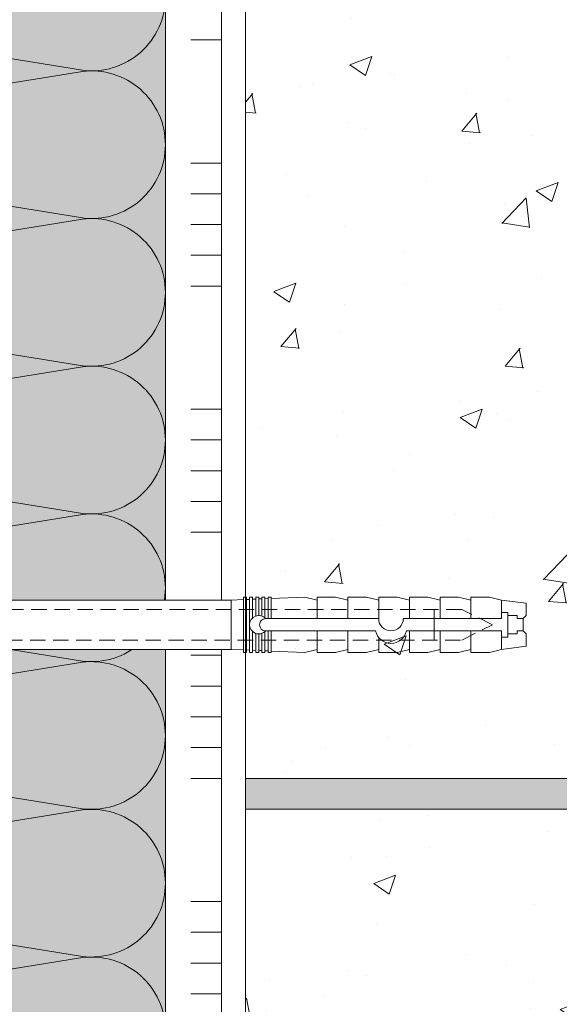
# Model space of a CAD drawing. Units: millimetres. Extents: x -86912 to 56516, y -31720 to 2974.
# Drawn here: x 38580 to 38668, y -20779 to -20619 of the extents above; entities that cross this region are included whole.
import ezdxf
from ezdxf import colors
from ezdxf.entities.mleader import LeaderData, LeaderLine
from ezdxf.math import Vec2, Vec3

# ---------------------------------------------------------------- set-up
doc = ezdxf.new("R2010")
doc.units = ezdxf.units.MM
doc.linetypes.add('HIDDEN', pattern=[0.375, 0.25, -0.125])
doc.layers.get('0').update_dxf_attribs({"lineweight": 30})
doc.layers.add('TN-АННОТАЦИИ @ 10', color=7, linetype='Continuous', lineweight=20, true_color=0x000000)
for name, color, linetype, lineweight in [('TN-БЛОКИ', 251, 'Continuous', 9), ('ТН_Клей', 1, 'Continuous', 15), ('ТН_Крепеж', 7, 'Continuous', 15)]:
    doc.layers.add(name, color=color, linetype=linetype, lineweight=lineweight)
doc.styles.add('TN-Текст', font='isocpeur.ttf')

# ---------------------------------------------------------------- blocks, each defined once
blk = doc.blocks.new('*U219')
at = {"color": 0, "lineweight": 0, "ltscale": 100}
for p, q in [((647.9999999970665, -4.796163466385074e-14), (671.9999999970886, -4.796163466385074e-14)), ((671.9999999969588, -4.973799150325263e-14), (695.9999999969808, -4.973799150325263e-14)), ((695.9999999968509, -5.151434834265451e-14), (719.9999999968729, -5.151434834265451e-14)), ((719.9999999967431, -5.329070518205639e-14), (743.9999999967652, -5.329070518205639e-14)), ((743.9999999966352, -5.506706202145826e-14), (767.9999999966573, -5.506706202145826e-14)), ((767.9999999965274, -5.684341886086014e-14), (791.9999999965495, -5.684341886086014e-14)), ((791.9999999964197, -5.861977570026203e-14), (815.9999999964417, -5.861977570026203e-14))]:
    blk.add_line(p, q, dxfattribs=at)
at = {"color": 0, "lineweight": 0, "ltscale": 100, "transparency": 33554559}
for points in [[(647.9999999970665, -4.796163466385074e-14, 0.4517184411417457), (659.904368749203, 13.51195390599474), (648.0956312449797, 86.4880460939594, -1.135041612653805), (671.904368749203, 86.48804609399578), (660.0956312449797, 13.51195390603839, 0.4517184411390402), (671.9999999969588, -4.973799150325099e-14, 0.4517184411390404)], [(671.9999999969588, -4.973799150325263e-14, 0.4517184411417457), (683.9043687490952, 13.51195390599473), (672.0956312448719, 86.48804609395938, -1.135041612653805), (695.9043687490952, 86.48804609399576), (684.0956312448719, 13.51195390603839, 0.4517184411390402), (695.999999996851, -5.151434834265288e-14, 0.4517184411390404)], [(695.9999999968509, -5.151434834265451e-14, 0.4517184411417457), (707.9043687489873, 13.51195390599473), (696.095631244764, 86.48804609395938, -1.135041612653805), (719.9043687489873, 86.48804609399576), (708.095631244764, 13.51195390603838, 0.4517184411390402), (719.9999999967431, -5.329070518205476e-14, 0.4517184411390404)], [(719.9999999967431, -5.329070518205639e-14, 0.4517184411417457), (731.9043687488795, 13.51195390599473), (720.0956312446563, 86.48804609395938, -1.135041612653805), (743.9043687488795, 86.48804609399576), (732.0956312446563, 13.51195390603838, 0.4517184411390402), (743.9999999966353, -5.506706202145664e-14, 0.4517184411390404)], [(743.9999999966352, -5.506706202145826e-14, 0.4517184411417457), (755.9043687487716, 13.51195390599473), (744.0956312445484, 86.48804609395938, -1.135041612653805), (767.9043687487716, 86.48804609399576), (756.0956312445484, 13.51195390603838, 0.4517184411390402), (767.9999999965274, -5.684341886085851e-14, 0.4517184411390404)], [(767.9999999965274, -5.684341886086014e-14, 0.4517184411417457), (779.9043687486638, 13.51195390599473), (768.0956312444406, 86.48804609395938, -1.135041612653805), (791.9043687486638, 86.48804609399576), (780.0956312444406, 13.51195390603838, 0.4517184411390402), (791.9999999964197, -5.861977570026039e-14, 0.4517184411390404)], [(791.9999999964197, -5.861977570026203e-14, 0.4517184411417457), (803.9043687485561, 13.51195390599472), (792.0956312443328, 86.48804609395938, -1.135041612653805), (815.9043687485561, 86.48804609399576), (804.0956312443328, 13.51195390603838, 0.4517184411390402), (815.9999999963119, -6.039613253966228e-14, 0.4517184411390404)]]:
    blk.add_lwpolyline(points, format="xyb", dxfattribs=at)
blk = doc.blocks.new('Фасадный держатель_низ')
at = {"layer": 'ТН_Крепеж', "ltscale": 100}
for points in [[(-17.600000000004, -1.600000000002183), (-17.600000000004, -0.4000000000014552), (-11.20000000000255, -0.4000000000014552, -1), (-9.600000000002183, -0.4000000000014552), (-2.247213595499943, -0.4000000000050932, 0.9999999999982209), (-2.247213595498124, 0.3999999999978172), (-9.40000000000191, 0.3999999999941792, 0.8104418365837393), (-11.40000000000191, 0.3999999999978172), (-17.600000000004, 0.3999999999978172), (-17.600000000004, 1.599999999998545), (-19.20000000000437, 1.399999999997817), (-19.20000000000437, 0.5999999999985448), (-19.00000000000455, 0.3999999999978172), (-19.00000000000455, -0.4000000000014552), (-19.20000000000437, -0.6000000000021828), (-19.20000000000437, -1.400000000001455), (-17.600000000004, -1.600000000002183)], [(-2.247213595500853, -0.4000000000087311, 2.618033988731078), (-2.247213595501307, 0.4000000000014552, 2.23606797751488)]]:
    blk.add_lwpolyline(points, format="xyb", dxfattribs=at)
for points in [[(-15.60000000000355, 0.3999999999978172), (-15.60000000000355, 1.799999999995634), (-16.80000000000382, 1.799999999995634), (-17.600000000004, 1.599999999998545)], [(-13.60000000000309, 0.3999999999978172), (-13.60000000000309, 1.799999999995634), (-14.80000000000337, 1.799999999995634), (-15.60000000000355, 1.599999999998545)], [(-11.60000000000264, 0.3999999999978172), (-11.60000000000264, 1.799999999995634), (-12.80000000000291, 1.799999999995634), (-13.60000000000309, 1.599999999998545)], [(-9.600000000002638, 0.8245345387986163), (-9.600000000002638, 1.799999999995634), (-10.80000000000291, 1.799999999995634), (-11.60000000000309, 1.599999999998545)], [(-7.600000000001728, 0.3999999999941792), (-7.600000000001728, 1.799999999991996), (-8.800000000002001, 1.799999999991996), (-9.600000000002183, 1.599999999994907)], [(-5.600000000001273, 0.3999999999978172), (-5.600000000001273, 1.799999999995634), (-6.800000000001546, 1.799999999995634), (-7.600000000001728, 1.599999999998545)], [(-2.600000000000364, 1.708333333328483), (-4.800000000001091, 1.799999999995634), (-5.600000000001273, 1.599999999998545)], [(-2.400000000000546, 0.3999999999978172), (-2.400000000000546, 1.799999999995634), (-2.600000000000364, 1.799999999995634), (-2.600000000000364, 0.3999999999978172)], [(-2.199999999999818, 1.691666666662059), (-2.400000000000546, 1.69999999999709)], [(-2, 0.5656854249500611), (-2, 1.799999999995634), (-2.199999999999818, 1.799999999995634), (-2.199999999999818, 0.4472135955002159)], [(-1.800000000000182, 1.674999999995634), (-2.000000000000455, 1.683333333330665)], [(-1.600000000000364, 0.5656854249500611), (-1.600000000000364, 1.799999999995634), (-1.800000000000182, 1.799999999995634), (-1.800000000000182, 0.5999999999985448)], [(-1.400000000000546, 1.658333333332848), (-1.600000000000364, 1.666666666664241)], [(-1.399999999999636, -0.4472135955074918), (-1.399999999999636, -1.80000000000291), (-1.199999999999818, -1.80000000000291), (-1.199999999999818, 1.799999999995634), (-1.399999999999636, 1.799999999995634), (-1.399999999999636, 0.4472135955002159)], [(-1, 1.641666666662786), (-1.200000000000273, 1.649999999997817)], [(-0.8000000000001819, -1.633333333338669), (0, -1.600000000002183), (0, 1.599999999998545), (-0.8000000000001819, 1.633333333331393)], [(-17.600000000004, 0.7999999999956344), (-18.00000000000409, 0.7999999999956344), (-18.00000000000455, -0.8000000000029104), (-17.600000000004, -0.8000000000029104)], [(-18.00000000000409, 0.5999999999985448), (-18.600000000004, 0.5999999999985448), (-18.600000000004, 0.3999999999978172), (-19.00000000000455, 0.3999999999978172)], [(-18.00000000000455, -0.6000000000021828), (-18.600000000004, -0.6000000000021828), (-18.600000000004, -0.4000000000014552), (-19.00000000000455, -0.4000000000014552)], [(-15.60000000000355, -0.3999999999978172), (-15.60000000000355, -1.799999999995634), (-16.80000000000382, -1.799999999995634), (-17.600000000004, -1.599999999998545)], [(-13.60000000000309, -0.3999999999978172), (-13.60000000000309, -1.799999999995634), (-14.80000000000337, -1.799999999995634), (-15.60000000000355, -1.599999999998545)], [(-11.60000000000264, -0.3999999999978172), (-11.60000000000264, -1.799999999995634), (-12.80000000000291, -1.799999999995634), (-13.60000000000309, -1.599999999998545)], [(-9.600000000002638, -0.3999999999978172), (-9.600000000002638, -1.799999999995634), (-10.80000000000291, -1.799999999995634), (-11.60000000000309, -1.599999999998545)], [(-7.600000000001728, -0.3999999999941792), (-7.600000000001728, -1.799999999991996), (-8.800000000002001, -1.799999999991996), (-9.600000000002183, -1.599999999994907)], [(-5.600000000001273, -0.3999999999978172), (-5.600000000001273, -1.799999999995634), (-6.800000000001546, -1.799999999995634), (-7.600000000001728, -1.599999999998545)], [(-2.600000000000364, -0.4000000000050932), (-2.600000000000364, -1.80000000000291), (-2.400000000000546, -1.80000000000291), (-2.400000000000546, -0.4000000000050932)], [(-2.199999999999818, -0.4472135955074918), (-2.199999999999818, -1.80000000000291), (-2, -1.80000000000291), (-2, -0.5656854249573371)], [(-1.800000000000182, -0.6000000000058208), (-1.800000000000182, -1.80000000000291), (-1.600000000000364, -1.80000000000291), (-1.600000000000364, -0.5656854249573371)], [(-2.600000000000364, -1.708333333335759), (-4.800000000001091, -1.80000000000291), (-5.600000000001273, -1.600000000005821)], [(-2.199999999999818, -1.691666666669335), (-2.400000000000546, -1.700000000004366)], [(-1.800000000000182, -1.67500000000291), (-2.000000000000455, -1.683333333337941)], [(-1.399999999999636, -1.658333333336486), (-1.600000000000364, -1.666666666671517)], [(-1, -1.641666666670062), (-1.200000000000273, -1.650000000005093)]]:
    blk.add_lwpolyline(points, dxfattribs=at)
blk.add_lwpolyline([(-0.8000000000001819, 1.799999999995634), (-1, 1.799999999995634), (-1, -1.80000000000291), (-0.8000000000001819, -1.80000000000291)], close=True, dxfattribs=at)
at = {"layer": 'ТН_Крепеж', "linetype": 'HIDDEN', "ltscale": 10}
blk.add_lwpolyline([(-13.19999999999982, 0.999999999996362), (-13.19999999999982, -1.000000000003638)], dxfattribs=at)
blk = doc.blocks.new('Фасадный держатель_верх')
at = {"layer": 'ТН_Крепеж', "ltscale": 100}
for points in [[(9.400000000002365, 12.00000000000364), (10.20000000000255, 12.00000000000364), (10.20000000000255, -12.00000000000364), (9.400000000002365, -12.00000000000364)], [(0.2000000000002728, 1.799999999999272), (0, 1.799999999999272), (0, -1.799999999999272), (0.2000000000002728, -1.799999999999272)], [(0.6000000000003638, 1.799999999999272), (0.4000000000005457, 1.799999999999272), (0.4000000000005457, -1.799999999999272), (0.6000000000003638, -1.799999999999272)], [(1.000000000000455, 1.799999999999272), (0.8000000000001819, 1.799999999999272), (0.8000000000001819, -1.799999999999272), (1.000000000000455, -1.799999999999272)]]:
    blk.add_lwpolyline(points, close=True, dxfattribs=at)
for points in [[(9.400000000002365, 3.200000000000728), (5.000000000001364, 3.200000000000728), (3.000000000000909, 1.600000000002183), (3.000000000000909, -1.599999999998545), (5.000000000001364, -3.200000000000728), (9.400000000002365, -3.200000000000728)], [(9.400000000002365, 2.799999999999272), (5.000000000001364, 2.799999999999272), (3.000000000000909, 1.600000000002183)], [(5.000000000001364, 2.799999999999272), (5.000000000001364, 0.2000000000007276)], [(0.4000000000005457, 1.600000000002183), (0.2000000000002728, 1.600000000002183)], [(0.8000000000001819, 1.600000000002183), (0.6000000000003638, 1.600000000002183)], [(3.000000000000909, 1.600000000002183), (1.000000000000455, 1.600000000002183)], [(9.400000000002365, -0.2000000000007276), (5.000000000001364, -0.2000000000007276), (3.000000000000909, 3.637978807091713e-12), (5.000000000001364, 0.2000000000007276), (9.400000000002365, 0.1999999999970896)], [(5.000000000001364, -0.2000000000007276), (5.000000000001364, -2.799999999999272)], [(0.4000000000005457, -1.599999999998545), (0.2000000000002728, -1.599999999998545)], [(0.8000000000001819, -1.599999999998545), (0.6000000000003638, -1.599999999998545)], [(3.000000000000909, -1.599999999998545), (1.000000000000455, -1.599999999998545)], [(9.400000000002365, -2.799999999999272), (5.000000000001364, -2.799999999999272), (3.000000000000909, -1.599999999998545)]]:
    blk.add_lwpolyline(points, dxfattribs=at)
blk = doc.blocks.new('*U38')
at = {"color": 1, "lineweight": 0}
blk.add_wipeout([(29.500000000017707, 2.4999999999931783), (29.500000000017707, 0.4999999999927236), (7.500000000010431, 0.4999999999927197), (7.500000000010431, -10.50000000000978), (3.5000000000140687, -15.500000000013157), (3.5000000000140687, -20.500000000012054), (4.000000000006821, -20.500000000012054), (4.000000000006821, -21.00000000001275), (3.5000000000140687, -21.00000000001275), (3.5000000000140687, -21.50000000001229), (4.000000000006821, -21.50000000001229), (4.000000000006821, -22.00000000001179), (3.5000000000140687, -22.00000000001179), (3.5000000000140687, -22.50000000001251), (4.000000000006821, -22.50000000001251), (4.000000000006821, -23.00000000001317), (3.50000000000864, -23.00000000001317), (3.5000000000059117, -108.18708272741411), (3.583333333348918, -110.18708272767648), (4.000000000009521, -110.18708272767648), (4.000000000009521, -110.68708272767604), (3.604166666677429, -110.68708272767604), (3.6250000000149214, -111.18708272767556), (4.000000000009521, -111.18708272767556), (4.000000000009521, -111.6870827276751), (3.646447140400113, -111.68705715238373), (3.666666666681067, -112.18708272767692), (4.000000000009521, -112.18708272767692), (4.000000000009521, -112.6870827276765), (3.6875000000095213, -112.6870827276765), (3.708333333347042, -113.18708272767601), (4.000000000009521, -113.18708272767601), (4.000000000009521, -113.68708272767557), (3.7291666666755816, -113.68708272767557), (3.7500000000131877, -114.1870827276774), (4.000000000009521, -114.1870827276774), (4.000000000009521, -114.68708272767692), (3.770833333341642, -114.68708272767692), (4.000000000009521, -120.18708272767874), (3.5000000000168257, -122.18708272767923), (4.000000000009521, -122.18708272767923), (4.000000000009521, -125.18708272767988), (3.5000000000168257, -127.18708272768035), (4.000000000000455, -127.18708272768035), (4.000000000000455, -130.18708272768103), (3.5000000000074465, -132.18708272768262), (4.000000000009521, -132.18708272768262), (4.000000000009521, -135.18708272768333), (3.50000000001711, -137.18708272768262), (4.000000000009521, -137.18708272768262), (4.000000000009521, -140.1870827276833), (3.5000000000168257, -142.18708272768376), (4.000000000009521, -142.18708272768376), (4.000000000009521, -145.18708272768444), (3.5000000000168257, -147.1870827276849), (4.000000000009521, -147.1870827276849), (4.000000000009521, -150.18708272768558), (3.5000000000168257, -152.18708272768603), (3.0000000000149782, -156.18708272768694), (1.0000000000167972, -156.18708272768694), (0.5000000000150067, -155.68708272768745), (-1.4999999999832028, -155.68708272768745), (-1.9999999999850218, -156.18708272768694), (-3.9999999999832028, -156.18708272768694), (-4.499999999985022, -152.18708272768603), (-4.999999999968651, -150.18708272768558), (-4.999999999968651, -147.1870827276849), (-4.499999999975898, -147.1870827276849), (-4.999999999968651, -145.18708272768444), (-4.999999999968651, -142.18708272768376), (-4.499999999975898, -142.18708272768376), (-4.999999999968651, -140.1870827276833), (-4.999999999968651, -137.18708272768262), (-4.499999999975898, -137.18708272768382), (-4.999999999968651, -135.18708272768333), (-4.999999999968651, -132.18708272768262), (-4.499999999966576, -132.18708272768262), (-4.999999999959556, -130.18708272768103), (-4.999999999959556, -127.18708272768035), (-4.499999999975898, -127.18708272768035), (-4.999999999968651, -125.18708272767988), (-4.999999999968651, -122.18708272767923), (-4.499999999994145, -122.18708272767923), (-4.999999999986869, -120.18708272767874), (-4.770833333318961, -114.68708272767692), (-4.999999999986869, -114.68708272767695), (-4.999999999986869, -114.1870827276774), (-4.749999999990479, -114.1870827276774), (-4.729166666652901, -113.68708272767557), (-4.999999999986869, -113.68708272767557), (-4.999999999986869, -113.18708272767601), (-4.70833333332439, -113.18708272767601), (-4.687499999986841, -112.6870827276765), (-4.999999999986869, -112.6870827276765), (-4.999999999986869, -112.18708272767692), (-4.666666666658358, -112.18708272767692), (-4.64583333332078, -111.6870827276751), (-4.999999999986869, -111.6870827276751), (-4.999999999986869, -111.18708272767556), (-4.624999999992298, -111.1870827276767), (-4.60416666665472, -110.68708272767604), (-4.999999999986869, -110.68708272767604), (-4.999999999986869, -110.18708272767648), (-4.583333333326237, -110.18708272767648), (-4.499999999994145, -108.18708272767603), (-4.499999999991417, -23.000000000013173), (-4.999999999989569, -23.000000000013173), (-4.999999999989569, -22.500000000012513), (-4.49999999998775, -22.500000000012513), (-4.49999999998775, -22.000000000011795), (-4.999999999989569, -22.000000000011795), (-4.999999999989569, -21.500000000012292), (-4.49999999998775, -21.500000000012292), (-4.49999999998775, -21.000000000012754), (-4.999999999989569, -21.000000000012754), (-4.999999999989569, -20.500000000012058), (-4.49999999998775, -20.500000000012058), (-4.49999999998775, -15.50000000001932), (-8.499999999993179, -10.500000000009784), (-8.499999999993179, 0.4999999999927168), (-30.500000000000483, 0.49999999999271294), (-30.500000000000483, 2.4999999999931677)], dxfattribs=at)
at = {"color": 7, "linetype": 'HIDDEN', "ltscale": 10}
blk.add_lwpolyline([(-0.4999999999913594, -2.000000000013188), (5.500000000008642, -2.500000000013187), (5.500000000008643, -5.000000000013188, 1), (5.500000000008643, -6.000000000013189), (5.500000000008643, -12.12500000001319), (3.500000000008644, -15.50000000001319), (2.000000000008644, -15.50000000001319), (2.000000000005916, -145.6870827276833), (-0.499999999994084, -150.6870827276833), (-2.999999999994078, -145.6870827276833), (-2.999999999991358, -15.50000000001319), (-4.499999999991358, -15.50000000001319), (-6.49999999999136, -12.12500000001319), (-6.499999999991359, -6.00000000001319, 1), (-6.49999999999136, -5.000000000013189), (-6.49999999999136, -2.500000000013189), (-0.4999999999913594, -2.000000000013188)], format="xyb", dxfattribs=at)
at = {"color": 7, "ltscale": 100}
for points in [[(-4.499999999991356, -23.00000000001319), (-4.499999999994083, -108.187082727676)], [(3.500000000008646, -23.00000000001319), (3.50000000000592, -108.187082727676)]]:
    blk.add_lwpolyline(points, dxfattribs=at)
at = {"color": 7, "xscale": -2.5, "yscale": 2.5, "zscale": 2.5, "rotation": 270}
for name, p in [('Фасадный держатель_верх', (-0.4999999999913561, -23.00000000001319)), ('Фасадный держатель_низ', (-0.4999999999795293, -108.187082727676))]:
    blk.add_blockref(name, p, dxfattribs=at)
blk = doc.blocks.new('*U373')
at = {"color": 1, "ltscale": 100}
for points in [[(590, 9.144029433633572e-15), (590, 5.000000000000009)], [(610, 9.797174393178828e-15), (610, 5.00000000000001)], [(615, 9.797174393178828e-15), (615, 5.00000000000001)], [(620, 9.797174393178828e-15), (620, 5.00000000000001)], [(625, 9.797174393178828e-15), (625, 5.00000000000001)], [(630, 9.797174393178828e-15), (630, 5.00000000000001)], [(650, 1.045031935272408e-14), (650, 5.000000000000011)], [(655, 1.045031935272408e-14), (655, 5.000000000000011)], [(660, 1.045031935272408e-14), (660, 5.000000000000011)], [(665, 1.045031935272408e-14), (665, 5.000000000000011)], [(670, 1.045031935272408e-14), (670, 5.000000000000011)], [(690, 1.110346431226934e-14), (690, 5.000000000000012)], [(695, 1.110346431226934e-14), (695, 5.000000000000012)], [(700, 1.110346431226934e-14), (700, 5.000000000000012)], [(705, 1.110346431226934e-14), (705, 5.000000000000012)], [(710, 1.110346431226934e-14), (710, 5.000000000000012)], [(730, 1.175660927181459e-14), (730, 5.000000000000012)], [(735, 1.175660927181459e-14), (735, 5.000000000000012)], [(740, 1.175660927181459e-14), (740, 5.000000000000012)], [(745, 1.175660927181459e-14), (745, 5.000000000000012)], [(1124.569778233361, 1.591338345945643e-14), (0, -2.449293598294707e-15)]]:
    blk.add_lwpolyline(points, dxfattribs=at)
blk = doc.blocks.new('_DotSmall')
at = {"color": 0, "linetype": 'ByBlock', "const_width": 0.5}
blk.add_lwpolyline([(-0.0625, 0, 1), (0.0625, 0, 1)], format="xyb", close=True, dxfattribs=at)

msp = doc.modelspace()

# ---------------------------------------------------------------- hatches: boundary and pattern name
at = {"lineweight": 9, "transparency": 33554559}
h = msp.add_hatch(color=45, dxfattribs=at)
h.dxf.hatch_style = 1
h.paths.add_polyline_path([(38503.88660298153, -19967.77238580534), (38603.88660298153, -19967.77238580534), (38603.88660298147, -21123.88505849375), (38503.88660298147, -21123.88505849375)])
at = {"layer": 'TN-БЛОКИ', "lineweight": 0, "true_color": 0x636466}
h = msp.add_hatch(color=251, dxfattribs=at)
h.dxf.hatch_style = 1
h.paths.add_polyline_path([(38616.88864116013, -20742.76675854094), (38916.88660054567, -20742.76675854094), (38916.88660054567, -20747.76675854094), (38616.88864116013, -20747.76675854094)])

# ---------------------------------------------------------------- linework, layer by layer
at = {"layer": 'TN-БЛОКИ', "lineweight": 0}
msp.add_lwpolyline([(38616.88864116013, -20742.76675854094), (38916.88660054567, -20742.76675854094), (38916.88660054567, -20747.76675854094), (38616.88864116013, -20747.76675854094)], close=True, dxfattribs=at)

# ---------------------------------------------------------------- block references
at = {"xscale": -1, "rotation": 90}
msp.add_blockref('*U219', (38603.88660298153, -19967.77238580537), dxfattribs=at)
at = {"layer": 'ТН_Клей', "ltscale": 100, "xscale": -1, "rotation": 90}
msp.add_blockref('*U373', (38613.02675426534, -20032.74367940551), dxfattribs=at)

# ---------------------------------------------------------------- next in the draw order: block references
at = {"layer": 'ТН_Крепеж', "ltscale": 100, "xscale": -1, "rotation": 90}
msp.add_blockref('*U38', (38506.38660298153, -20718.2723858048), dxfattribs=at)

# ---------------------------------------------------------------- next in the draw order: hatches: boundary and pattern name
at = {"lineweight": 9, "true_color": 0x636466}
h = msp.add_hatch(dxfattribs=at)
h.set_pattern_fill('AR-CONC', color=251, scale=0.2)
h.set_pattern_definition([(49.99999999999999, (0, 0), (36.4369337992008, -3.187817107780617), [3.81, -41.91]), (355, (0, 0), (-7.048684284993868, 38.21136904780703), [3.048, -33.528116834]), (100.4514447, (3.0364014, -0.2656507), (29.38824941807066, 35.02355038243902), [3.23800176, -35.61804891999999]), (46.18420000000001, (0, 10.16), (54.21580817842599, -8.40846558654543), [5.715, -62.865]), (96.63555760999996, (4.517980000000001, 9.4593), (47.48082681030061, 49.48522491954431), [4.857004628, -53.427121632]), (351.1841511700001, (0, 10.16), (47.48082681299541, 49.48522491710654), [4.571993414, -50.291946384]), (21, (5.08, 7.620000000000001), (30.3228782538265, -20.45303963741752), [3.81, -41.91]), (326.0000000000001, (5.08, 7.620000000000001), (12.36040566952942, 36.83759322446385), [3.048, -33.528]), (71.45144499999999, (7.60690652, 5.91558002), (42.68328385574323, 16.38455377718105), [3.23800176, -35.61798752]), (37.50000000000001, (0, 0), (0.6177206501183634, 16.91100777463062), [0, -33.1216, 0, -34.036, 0, -33.655]), (7.499999999999999, (0, 0), (13.36393250206115, 20.0361149636239), [0, -19.4056, 0, -32.3596, 0, -12.827]), (327.5, (-11.3284, 0), (27.11811903337428, -1.145748798534689), [0, -12.7, 0, -39.624, 0, -52.578]), (317.5, (-16.4084, 0), (29.62583627720361, 5.085298206666606), [0, -16.51, 0, -26.3144, 0, -37.338])])
h.paths.add_polyline_path([(38686.88660054567, -20492.76675854094), (38616.88660054567, -20492.76675854094), (38616.88660054567, -20742.76675854094), (38916.88660054567, -20742.76675854094), (38916.88660054567, -20492.76675854094), (38856.88660054567, -20492.76675854094), (38839.28074141086, -20672.76675854094), (38710.52673614582, -20672.76675854095)])
h = msp.add_hatch(dxfattribs=at)
h.set_pattern_fill('AR-CONC', color=251, scale=0.2)
h.set_pattern_definition([(49.99999999999999, (33279.28851561997, -22758.25646198589), (36.4369337992008, -3.187817107780617), [3.81, -41.91]), (355, (33279.28851561997, -22758.25646198589), (-7.048684284993868, 38.21136904780703), [3.048, -33.528116834]), (100.4514447, (33282.32491701997, -22758.5221126859), (29.38824941807066, 35.02355038243902), [3.23800176, -35.61804891999999]), (46.18420000000001, (33279.28851561997, -22748.09646198589), (54.21580817842599, -8.40846558654543), [5.715, -62.865]), (96.63555760999992, (33283.80649561997, -22748.79716198589), (47.48082681030061, 49.48522491954431), [4.857004628, -53.427121632]), (351.1841511700001, (33279.28851561997, -22748.09646198589), (47.48082681299541, 49.48522491710654), [4.571993414, -50.291946384]), (21, (33284.36851561997, -22750.63646198589), (30.3228782538265, -20.45303963741752), [3.81, -41.91]), (326.0000000000001, (33284.36851561997, -22750.63646198589), (12.36040566952942, 36.83759322446385), [3.048, -33.528]), (71.45144499999999, (33286.89542213997, -22752.34088196589), (42.68328385574323, 16.38455377718105), [3.23800176, -35.61798752]), (37.50000000000001, (33279.28851561997, -22758.25646198589), (0.6177206501183634, 16.91100777463062), [0, -33.1216, 0, -34.036, 0, -33.655]), (7.499999999999999, (33279.28851561997, -22758.25646198589), (13.36393250206115, 20.0361149636239), [0, -19.4056, 0, -32.3596, 0, -12.827]), (327.5, (33267.96011561997, -22758.25646198589), (27.11811903337428, -1.145748798534689), [0, -12.7, 0, -39.624, 0, -52.578]), (317.5, (33262.88011561997, -22758.25646198589), (29.62583627720361, 5.085298206666606), [0, -16.51, 0, -26.3144, 0, -37.338])])
h.paths.add_polyline_path([(38616.88864116008, -20747.76675854094), (38916.88864116008, -20747.76675854094), (38916.88864116008, -20997.76675854094), (38616.88864116008, -20997.76675854094)])

# ---------------------------------------------------------------- next in the draw order: linework, layer by layer
at = {"layer": 'TN-БЛОКИ'}
for points in [[(38686.88660054567, -20492.76675854094), (38616.88660054567, -20492.76675854094), (38616.88660054567, -20742.76675854094), (38916.88660054567, -20742.76675854094), (38916.88660054567, -20492.76675854094), (38856.88660054567, -20492.76675854094), (38839.28074141086, -20672.76675854094), (38710.52673614582, -20672.76675854095)], [(38616.88864116008, -20747.76675854094), (38916.88864116008, -20747.76675854094), (38916.88864116008, -20997.76675854094), (38616.88864116008, -20997.76675854094)]]:
    msp.add_lwpolyline(points, close=True, dxfattribs=at)

# ---------------------------------------------------------------- next in the draw order: leaders
at = {"layer": 'TN-АННОТАЦИИ @ 10'}
ml = msp.add_multileader_mtext('Standard', dxfattribs=at)
ml.set_content('\\A1;Декоративная минеральная штукатурка ТЕХНОНИКОЛЬ 301', color=256, style='TN-Текст')
ml.set_leader_properties(color=256, linetype='ByLayer', lineweight=-1)
ml.set_arrow_properties(name='DOTSMALL')
ml.build(insert=Vec2(0, 0))
ml.multileader.update_dxf_attribs({"text_left_attachment_type": 6, "text_right_attachment_type": 6, "dogleg_length": 100, "arrow_head_size": 50, "scale": 10})
ctx = ml.context
ctx.base_point, ctx.scale, ctx.char_height, ctx.arrow_head_size, ctx.landing_gap_size, ctx.plane_origin = Vec3(35513.43722803725, -20901.46537700474), 10, 25, 50, 0, Vec3(33402.73020779114, -19795.47886305933)
ctx.left_attachment, ctx.right_attachment, ctx.text_align_type = 6, 6, 1
notes = []
notes.append((ctx, [(1, (1, 1, 0), (35505.25790894279, -20901.46537700474), (1, 0), 8.179319094457314, [(0, [(35891.06909550034, -20543.68415176056), (35505.25045778348, -20543.68415174193)], 0, [])])]))
ctx.mtext.insert, ctx.mtext.width, ctx.mtext.alignment, ctx.mtext.line_spacing_style, ctx.mtext.flow_direction = Vec3(35984.68722803725, -20868.96537700474), 1535.998230330675, 2, 2, 5
ml = msp.add_multileader_mtext('Standard', dxfattribs=at)
ml.set_content('Плиты из каменной ваты ТЕХНОФАС КОТТЕДЖ', color=256, style='TN-Текст')
ml.set_leader_properties(color=256, linetype='ByLayer', lineweight=-1)
ml.set_arrow_properties(name='DOTSMALL')
ml.build(insert=Vec2(0, 0))
ml.multileader.update_dxf_attribs({"text_left_attachment_type": 6, "text_right_attachment_type": 6, "dogleg_length": 100, "arrow_head_size": 50, "scale": 10})
ctx = ml.context
ctx.base_point, ctx.scale, ctx.char_height, ctx.arrow_head_size, ctx.landing_gap_size, ctx.plane_origin = Vec3(35513.43474431746, -21061.46537700474), 10, 25, 50, 0, Vec3(33402.72772407136, -19955.47886305933)
ctx.left_attachment, ctx.right_attachment, ctx.text_align_type = 6, 6, 1
notes.append((ctx, [(1, (1, 1, 0), (35505.255425223, -21061.46537700474), (1, 0), 8.179319094457314, [(0, [(35972.85302911769, -20543.68415175599), (35505.25045778348, -20543.68415173906)], 0, [])])]))
ctx.mtext.insert, ctx.mtext.width, ctx.mtext.alignment, ctx.mtext.line_spacing_style, ctx.mtext.flow_direction = Vec3(35881.55974431746, -21031.46537700474), 806.8915319410153, 2, 2, 5
for ctx, leaders in notes:
    for number, flags, end, landing, length, lines in leaders:
        leader = LeaderData()
        leader.index, (leader.has_last_leader_line, leader.has_dogleg_vector, leader.attachment_direction) = number, flags
        leader.last_leader_point, leader.dogleg_vector, leader.dogleg_length = Vec3(end), Vec3(landing), length
        for number, points, colour, breaks in lines:
            line = LeaderLine()
            line.index, line.vertices, line.color, line.breaks = number, Vec3.list(points), colors.encode_raw_color(colour), breaks
            leader.lines.append(line)
        ctx.leaders.append(leader)

doc.saveas('drawing.dxf')
